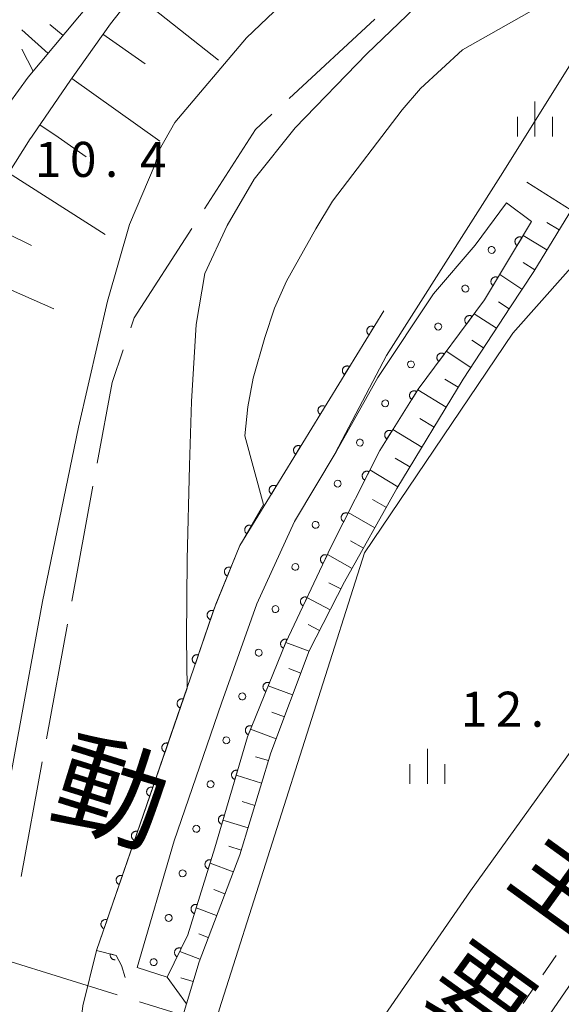
# Model space of a CAD drawing. Units: millimetres. Extents: x -72000 to -70000, y 34500 to 36000.
# Drawn here: x -70129 to -70071, y 34700 to 34805 of the extents above; entities that cross this region are included whole.
import ezdxf

# ---------------------------------------------------------------- set-up
doc = ezdxf.new("R2010")
doc.units = ezdxf.units.MM
for name, color, linetype, lineweight in [('110600_大字・町・丁目界', 7, 'Continuous', 20), ('210100_道路縁（街区線）', 7, 'Continuous', 15), ('221300_歩道', 7, 'Continuous', 9), ('510100_水涯線（河川、湖池等）（海岸線）', 7, 'Continuous', 15), ('610111_人工斜面(上)', 7, 'Continuous', 9), ('610199_人工斜面(中)', 7, 'Continuous', 9), ('611000_被覆(直)', 7, 'Continuous', 20), ('611011_被覆(幅上)', 7, 'Continuous', 20), ('611012_被覆(下)', 7, 'Continuous', 9), ('611099_被覆(中)', 7, 'Continuous', 9), ('633400_荒地', 7, 'Continuous', 9), ('710200_等高線（主曲線）', 7, 'Continuous', 9), ('731207_図化機測定による標高点（注記）', 7, 'Continuous', 20), ('812100_道路の路線名', 7, 'Continuous', 0), ('815100_水部', 7, 'Continuous', 0)]:
    doc.layers.add(name, color=color, linetype=linetype, lineweight=lineweight)
doc.styles.add('Style-Kanji', font='txt')
doc.styles.add('Style-WORKING', font='txt')

msp = doc.modelspace()

# ---------------------------------------------------------------- linework, layer by layer
at = {"layer": '110600_大字・町・丁目界'}
for p, q in [((-70090.585, 34805.02), (-70099.757, 34796.528)), ((-70120.764, 34755.001), (-70123.028, 34742.707)), ((-70123.48, 34740.249), (-70125.744, 34727.955)), ((-70126.197, 34725.497), (-70128.461, 34713.203)), ((-70130.1, 34704.27), (-70118.167, 34700.547))]:
    msp.add_line(p, q, dxfattribs=at)
at = {"layer": '110600_大字・町・丁目界', "flags": 128}
for points in [[(-70101.591, 34794.829), (-70103.34, 34793.21), (-70108.817, 34784.704)], [(-70110.17, 34782.602), (-70116.34, 34773.02), (-70116.699, 34771.976)], [(-70117.512, 34769.612), (-70118.72, 34766.1), (-70120.311, 34757.459)], [(-70115.781, 34699.803), (-70108.4, 34697.5), (-70109.788, 34692.938)]]:
    msp.add_lwpolyline(points, dxfattribs=at)
at = {"layer": '210100_道路縁（街区線）', "flags": 128}
for points in [[(-70065.71, 34858.5), (-70070.8, 34853.93), (-70083.28, 34842.35), (-70091.97, 34833.62), (-70099.97, 34826.23), (-70113.27, 34811.63), (-70118.89, 34804.52), (-70123.17, 34798.47), (-70127.22, 34792.58), (-70127.36, 34792.37)], [(-70144.36, 34805.24), (-70133.8, 34795.73), (-70131.46, 34794.66), (-70129.78, 34795.95), (-70127.7, 34798.79), (-70115.44, 34813.51)], [(-70127.48, 34792.18), (-70131.28, 34786.24), (-70134.41, 34779.84), (-70137.51, 34772.78), (-70140.58, 34766.5), (-70143.21, 34759.27), (-70145.57, 34751.1), (-70147.87, 34743.16), (-70149.62, 34737.04), (-70151.96, 34724.84), (-70153.93, 34714.69), (-70155.92, 34706.23), (-70157.38, 34699.38)], [(-70168.54, 34500), (-70166.55, 34509.77), (-70162.05, 34527.07), (-70157.31, 34547.13), (-70152.896, 34564.839), (-70151.778, 34568.388), (-70140.01, 34598.66), (-70128.38, 34627.24), (-70121.78, 34640.82), (-70114.6, 34655.47), (-70105.47, 34671.88), (-70097.82, 34685.61), (-70089.52, 34698.34), (-70080.33, 34711.68), (-70061.32, 34738.08), (-70049.46, 34753.25), (-70039.78, 34765.32), (-70027.5, 34779.24), (-70024.64, 34782.39)], [(-70153.74, 34500), (-70152.42, 34506.5), (-70147.98, 34523.58), (-70143.22, 34543.71), (-70139.027, 34560.546), (-70137.944, 34563.947), (-70126.57, 34593.2), (-70115.07, 34621.45), (-70108.75, 34634.46), (-70101.75, 34648.75), (-70092.8, 34664.83), (-70085.4, 34678.11), (-70077.47, 34690.27), (-70068.61, 34703.14), (-70049.6, 34729.52), (-70038.09, 34744.25), (-70028.68, 34755.98), (-70016.7, 34769.57), (-70013.91, 34772.64)]]:
    msp.add_lwpolyline(points, dxfattribs=at)
at = {"layer": '221300_歩道'}
for p, q in [((-70072.56, 34702.7), (-70071.143, 34704.76)), ((-70074.685, 34699.611), (-70073.268, 34701.671))]:
    msp.add_line(p, q, dxfattribs=at)
at = {"layer": '510100_水涯線（河川、湖池等）（海岸線）', "flags": 128}
for points in [[(-70044.22, 34862.91), (-70058.2, 34848.49), (-70065.99, 34840.71), (-70074.44, 34832.02), (-70084.68, 34821.48), (-70094.73, 34812.16), (-70104.33, 34803.01), (-70112.01, 34793.95), (-70113.69, 34790.99)], [(-70174.46, 34577.96), (-70168.36, 34584.7), (-70167.61, 34586.46), (-70156.86, 34608.73), (-70150.69, 34623.22), (-70143.67, 34635.4), (-70137.2, 34649.73), (-70131.15, 34665.44), (-70122.83, 34691.62), (-70121.86, 34699.38), (-70120.38, 34705.3), (-70120.38, 34705.3), (-70110.68, 34733.38), (-70110.76, 34738.76), (-70110.68, 34747.15), (-70110.41, 34757.22), (-70110.22, 34764.08), (-70109.7, 34772.3), (-70108.79, 34777.77), (-70106.37, 34782.9), (-70103.5, 34787.86), (-70099.09, 34793.39), (-70091.42, 34801.28), (-70074.25, 34817.78)], [(-70166.95, 34601.2), (-70155.61, 34638.14), (-70151.02, 34650.38), (-70144.33, 34667.15), (-70135.34, 34695.91), (-70132.05, 34710.62), (-70126.16, 34742.66), (-70122.31, 34761.33), (-70119.21, 34774.83), (-70116.86, 34783.01), (-70114.1, 34789.5), (-70113.69, 34790.99)]]:
    msp.add_lwpolyline(points, dxfattribs=at)
at = {"layer": '610111_人工斜面(上)', "flags": 128}
for points in [[(-70000, 34926.03), (-70002.79, 34921.41), (-70007.01, 34915.89), (-70014.76, 34908.31), (-70032.56, 34891.51), (-70055.07, 34871.89), (-70084.75, 34844.33), (-70098.55, 34831.38), (-70111.62, 34818.31), (-70115.44, 34813.51), (-70127.7, 34798.79), (-70129.78, 34795.95), (-70131.46, 34794.66), (-70133.8, 34795.73), (-70144.36, 34805.24)], [(-70127.36, 34792.37), (-70127.22, 34792.58), (-70123.17, 34798.47), (-70118.89, 34804.52), (-70113.27, 34811.63), (-70099.97, 34826.23), (-70091.97, 34833.62), (-70083.28, 34842.35), (-70070.8, 34853.93), (-70065.71, 34858.5)], [(-70049.04, 34805.69), (-70059.7, 34795.18), (-70068.62, 34786.06), (-70073.55, 34778), (-70076.05, 34774.21), (-70081.11, 34766.48), (-70088.21, 34754.74), (-70093.8, 34744.77), (-70097.6, 34737.38), (-70101.72, 34726.45), (-70105.04, 34715.53), (-70109.4, 34704.08), (-70118.9, 34672.61), (-70129.31, 34641.66), (-70131.09, 34636.38), (-70140.14, 34615.73), (-70145.79, 34603.76), (-70152.21, 34593.24), (-70157.82, 34584.36), (-70161.2, 34578.12), (-70165.05, 34573.39), (-70166.11, 34572.4)], [(-70157.38, 34699.38), (-70155.92, 34706.23), (-70153.93, 34714.69), (-70151.96, 34724.84), (-70149.62, 34737.04), (-70143.21, 34759.27), (-70140.58, 34766.5), (-70137.51, 34772.78), (-70134.41, 34779.84), (-70131.28, 34786.24), (-70127.48, 34792.18)], [(-70127.48, 34792.18), (-70127.36, 34792.37)], [(-70153.74, 34500), (-70152.42, 34506.5), (-70147.98, 34523.58), (-70143.22, 34543.71), (-70139.027, 34560.546), (-70137.931, 34563.942), (-70126.57, 34593.2), (-70121.2, 34605.56), (-70115.07, 34621.45), (-70108.75, 34634.46), (-70101.75, 34648.75), (-70092.8, 34664.83), (-70085.4, 34678.11), (-70077.47, 34690.27), (-70068.61, 34703.14), (-70049.6, 34729.52), (-70038.09, 34744.25), (-70028.68, 34755.98), (-70016.7, 34769.57), (-70013.91, 34772.64), (-70009.74, 34772.73), (-70000, 34772.85)]]:
    msp.add_lwpolyline(points, dxfattribs=at)
at = {"layer": '610199_人工斜面(中)', "flags": 128}
for points in [[(-70116.32, 34807.77), (-70107.33, 34800.61)], [(-70123.97, 34803.27), (-70125.39, 34804.45)], [(-70125.57, 34801.35), (-70128.37, 34803.88)], [(-70119.69, 34803.4), (-70115.18, 34800.21)], [(-70127.17, 34799.43), (-70128.37, 34801.78)], [(-70123.03, 34798.67), (-70113.61, 34791.95)], [(-70126.45, 34793.7), (-70124.51, 34792.37)], [(-70124.51, 34792.37), (-70121.48, 34790.28)], [(-70129.8, 34788.55), (-70119.44, 34781.95)], [(-70069.52, 34784.57), (-70074.3, 34787.56)], [(-70132.67, 34783.39), (-70127.36, 34780.79)], [(-70070.83, 34782.44), (-70072.13, 34783.24)], [(-70072.13, 34780.31), (-70074.66, 34781.85)], [(-70073.44, 34778.18), (-70074.69, 34778.94)], [(-70135.03, 34778.43), (-70124.97, 34774.01)], [(-70074.81, 34776.09), (-70077.18, 34777.66)], [(-70076.19, 34774), (-70077.33, 34774.75)], [(-70077.55, 34771.91), (-70079.92, 34773.46)], [(-70078.92, 34769.82), (-70080.17, 34770.63)], [(-70080.29, 34767.72), (-70082.91, 34769.45)], [(-70081.63, 34765.61), (-70083.06, 34766.47)], [(-70082.93, 34763.47), (-70085.97, 34765.32)], [(-70084.22, 34761.33), (-70085.76, 34762.27)], [(-70085.52, 34759.2), (-70088.63, 34761.08)], [(-70086.81, 34757.06), (-70088.39, 34758.01)], [(-70088.1, 34754.92), (-70091.1, 34756.75)], [(-70089.33, 34752.74), (-70090.81, 34753.57)], [(-70090.56, 34750.56), (-70093.41, 34752.17)], [(-70091.78, 34748.38), (-70093.16, 34749.15)], [(-70093, 34746.2), (-70095.65, 34747.69)], [(-70094.2, 34744), (-70095.48, 34744.67)], [(-70095.34, 34741.78), (-70097.84, 34743.07)], [(-70096.48, 34739.56), (-70097.7, 34740.18)], [(-70097.62, 34737.33), (-70100.11, 34738.27)], [(-70098.5, 34734.99), (-70099.78, 34735.47)], [(-70099.38, 34732.65), (-70101.99, 34733.64)], [(-70100.26, 34730.31), (-70101.6, 34730.82)], [(-70101.14, 34727.97), (-70103.88, 34729)], [(-70101.97, 34725.62), (-70103.35, 34726.03)], [(-70102.7, 34723.22), (-70105.43, 34724.05)], [(-70103.42, 34720.83), (-70104.78, 34721.24)], [(-70104.15, 34718.44), (-70106.84, 34719.26)], [(-70104.88, 34716.05), (-70106.21, 34716.45)], [(-70105.73, 34713.7), (-70108.22, 34714.65)], [(-70106.62, 34711.36), (-70107.8, 34711.81)], [(-70107.52, 34709.03), (-70109.71, 34709.87)], [(-70108.41, 34706.69), (-70109.43, 34707.08)], [(-70109.3, 34704.36), (-70111.47, 34705.19)], [(-70110.76, 34699.58), (-70112.8, 34702.42)], [(-70110.04, 34701.97), (-70111.34, 34702.36)]]:
    msp.add_lwpolyline(points, dxfattribs=at)
at = {"layer": '611000_被覆(直)', "flags": 128}
for points in [[(-70089.62, 34773.77), (-70105.04, 34748.65), (-70107.83, 34741.79), (-70109.95, 34735.51), (-70120.38, 34705.3), (-70118.28, 34704.76)], [(-70090.666, 34772.066), (-70090.705, 34772.087), (-70090.745, 34772.104), (-70090.785, 34772.119), (-70090.828, 34772.129), (-70090.871, 34772.136), (-70090.914, 34772.139), (-70090.958, 34772.139), (-70091.001, 34772.134), (-70091.044, 34772.126), (-70091.086, 34772.113), (-70091.127, 34772.098), (-70091.166, 34772.079), (-70091.204, 34772.056), (-70091.239, 34772.031), (-70091.272, 34772.002), (-70091.302, 34771.971), (-70091.329, 34771.937), (-70091.354, 34771.901), (-70091.375, 34771.862), (-70091.393, 34771.823), (-70091.407, 34771.782), (-70091.418, 34771.74), (-70091.424, 34771.697), (-70091.428, 34771.653), (-70091.427, 34771.609), (-70091.422, 34771.566), (-70091.415, 34771.523), (-70091.402, 34771.481), (-70091.387, 34771.44), (-70091.367, 34771.401), (-70091.345, 34771.364), (-70091.319, 34771.328), (-70091.29, 34771.295), (-70091.259, 34771.266), (-70091.226, 34771.238), (-70091.189, 34771.213)], [(-70091.189, 34771.213), (-70090.666, 34772.066)], [(-70093.282, 34767.804), (-70093.321, 34767.826), (-70093.36, 34767.843), (-70093.401, 34767.857), (-70093.443, 34767.868), (-70093.486, 34767.875), (-70093.53, 34767.878), (-70093.574, 34767.878), (-70093.617, 34767.873), (-70093.66, 34767.865), (-70093.702, 34767.852), (-70093.743, 34767.837), (-70093.782, 34767.818), (-70093.819, 34767.795), (-70093.855, 34767.77), (-70093.888, 34767.741), (-70093.917, 34767.71), (-70093.945, 34767.676), (-70093.97, 34767.64), (-70093.991, 34767.601), (-70094.008, 34767.561), (-70094.023, 34767.521), (-70094.034, 34767.478), (-70094.04, 34767.435), (-70094.043, 34767.392), (-70094.043, 34767.348), (-70094.038, 34767.305), (-70094.031, 34767.262), (-70094.018, 34767.22), (-70094.003, 34767.179), (-70093.983, 34767.14), (-70093.96, 34767.103), (-70093.935, 34767.067), (-70093.906, 34767.034), (-70093.875, 34767.004), (-70093.842, 34766.977), (-70093.805, 34766.952)], [(-70093.805, 34766.952), (-70093.282, 34767.804)], [(-70095.898, 34763.543), (-70095.936, 34763.564), (-70095.976, 34763.582), (-70096.017, 34763.596), (-70096.059, 34763.607), (-70096.102, 34763.613), (-70096.146, 34763.617), (-70096.189, 34763.617), (-70096.233, 34763.611), (-70096.276, 34763.604), (-70096.318, 34763.591), (-70096.359, 34763.576), (-70096.398, 34763.557), (-70096.435, 34763.534), (-70096.47, 34763.509), (-70096.504, 34763.48), (-70096.533, 34763.449), (-70096.561, 34763.415), (-70096.586, 34763.379), (-70096.607, 34763.34), (-70096.624, 34763.3), (-70096.639, 34763.26), (-70096.649, 34763.217), (-70096.656, 34763.174), (-70096.659, 34763.13), (-70096.659, 34763.087), (-70096.654, 34763.044), (-70096.646, 34763), (-70096.633, 34762.959), (-70096.618, 34762.918), (-70096.599, 34762.879), (-70096.576, 34762.841), (-70096.551, 34762.806), (-70096.522, 34762.773), (-70096.491, 34762.743), (-70096.457, 34762.716), (-70096.421, 34762.691)], [(-70096.421, 34762.691), (-70095.898, 34763.543)], [(-70098.514, 34759.282), (-70098.552, 34759.303), (-70098.592, 34759.321), (-70098.632, 34759.335), (-70098.675, 34759.346), (-70098.718, 34759.352), (-70098.762, 34759.356), (-70098.805, 34759.355), (-70098.848, 34759.35), (-70098.892, 34759.343), (-70098.934, 34759.33), (-70098.974, 34759.315), (-70099.013, 34759.295), (-70099.051, 34759.273), (-70099.086, 34759.247), (-70099.119, 34759.218), (-70099.149, 34759.187), (-70099.177, 34759.154), (-70099.201, 34759.117), (-70099.223, 34759.079), (-70099.24, 34759.039), (-70099.254, 34758.999), (-70099.265, 34758.956), (-70099.272, 34758.913), (-70099.275, 34758.869), (-70099.275, 34758.826), (-70099.269, 34758.783), (-70099.262, 34758.739), (-70099.249, 34758.697), (-70099.234, 34758.657), (-70099.215, 34758.618), (-70099.192, 34758.58), (-70099.167, 34758.545), (-70099.138, 34758.512), (-70099.107, 34758.482), (-70099.073, 34758.454), (-70099.037, 34758.43)], [(-70099.037, 34758.43), (-70098.514, 34759.282)], [(-70101.129, 34755.021), (-70101.168, 34755.042), (-70101.208, 34755.059), (-70101.248, 34755.074), (-70101.291, 34755.085), (-70101.334, 34755.091), (-70101.377, 34755.094), (-70101.421, 34755.094), (-70101.464, 34755.089), (-70101.507, 34755.081), (-70101.549, 34755.069), (-70101.59, 34755.054), (-70101.629, 34755.034), (-70101.667, 34755.011), (-70101.702, 34754.986), (-70101.735, 34754.957), (-70101.765, 34754.926), (-70101.792, 34754.893), (-70101.817, 34754.856), (-70101.838, 34754.818), (-70101.856, 34754.778), (-70101.87, 34754.737), (-70101.881, 34754.695), (-70101.887, 34754.652), (-70101.891, 34754.608), (-70101.89, 34754.564), (-70101.885, 34754.521), (-70101.878, 34754.478), (-70101.865, 34754.436), (-70101.85, 34754.395), (-70101.83, 34754.356), (-70101.808, 34754.319), (-70101.783, 34754.284), (-70101.754, 34754.25), (-70101.722, 34754.221), (-70101.689, 34754.193), (-70101.652, 34754.168)], [(-70101.652, 34754.168), (-70101.129, 34755.021)], [(-70103.745, 34750.76), (-70103.784, 34750.781), (-70103.823, 34750.798), (-70103.864, 34750.813), (-70103.906, 34750.823), (-70103.949, 34750.83), (-70103.993, 34750.833), (-70104.037, 34750.833), (-70104.08, 34750.828), (-70104.123, 34750.82), (-70104.165, 34750.807), (-70104.206, 34750.792), (-70104.245, 34750.773), (-70104.282, 34750.75), (-70104.318, 34750.725), (-70104.351, 34750.696), (-70104.38, 34750.665), (-70104.408, 34750.631), (-70104.433, 34750.595), (-70104.454, 34750.556), (-70104.471, 34750.517), (-70104.486, 34750.476), (-70104.497, 34750.434), (-70104.503, 34750.391), (-70104.506, 34750.347), (-70104.506, 34750.303), (-70104.501, 34750.26), (-70104.494, 34750.217), (-70104.481, 34750.175), (-70104.466, 34750.134), (-70104.446, 34750.095), (-70104.423, 34750.058), (-70104.398, 34750.022), (-70104.369, 34749.989), (-70104.338, 34749.96), (-70104.305, 34749.932), (-70104.268, 34749.907)], [(-70104.268, 34749.907), (-70103.745, 34750.76)], [(-70105.991, 34746.311), (-70106.033, 34746.326), (-70106.075, 34746.337), (-70106.117, 34746.344), (-70106.161, 34746.348), (-70106.204, 34746.347), (-70106.248, 34746.343), (-70106.291, 34746.336), (-70106.333, 34746.324), (-70106.374, 34746.309), (-70106.413, 34746.29), (-70106.451, 34746.268), (-70106.486, 34746.243), (-70106.52, 34746.214), (-70106.55, 34746.184), (-70106.578, 34746.15), (-70106.603, 34746.114), (-70106.624, 34746.076), (-70106.643, 34746.036), (-70106.657, 34745.995), (-70106.668, 34745.953), (-70106.676, 34745.911), (-70106.679, 34745.867), (-70106.679, 34745.823), (-70106.675, 34745.78), (-70106.667, 34745.737), (-70106.655, 34745.695), (-70106.641, 34745.654), (-70106.621, 34745.614), (-70106.6, 34745.576), (-70106.574, 34745.541), (-70106.546, 34745.508), (-70106.515, 34745.477), (-70106.481, 34745.449), (-70106.445, 34745.425), (-70106.408, 34745.403), (-70106.368, 34745.385)], [(-70106.368, 34745.385), (-70105.991, 34746.311)], [(-70107.868, 34741.677), (-70107.91, 34741.689), (-70107.953, 34741.697), (-70107.996, 34741.702), (-70108.04, 34741.703), (-70108.083, 34741.7), (-70108.126, 34741.694), (-70108.169, 34741.684), (-70108.21, 34741.669), (-70108.25, 34741.652), (-70108.288, 34741.63), (-70108.325, 34741.606), (-70108.358, 34741.579), (-70108.39, 34741.548), (-70108.419, 34741.516), (-70108.444, 34741.48), (-70108.466, 34741.443), (-70108.486, 34741.404), (-70108.502, 34741.363), (-70108.514, 34741.321), (-70108.522, 34741.278), (-70108.527, 34741.236), (-70108.528, 34741.192), (-70108.525, 34741.148), (-70108.518, 34741.105), (-70108.508, 34741.063), (-70108.494, 34741.022), (-70108.477, 34740.981), (-70108.455, 34740.943), (-70108.431, 34740.907), (-70108.403, 34740.873), (-70108.373, 34740.842), (-70108.34, 34740.813), (-70108.305, 34740.787), (-70108.268, 34740.765), (-70108.229, 34740.746), (-70108.188, 34740.73)], [(-70108.188, 34740.73), (-70107.868, 34741.677)], [(-70109.467, 34736.94), (-70109.51, 34736.952), (-70109.552, 34736.96), (-70109.595, 34736.965), (-70109.639, 34736.966), (-70109.682, 34736.963), (-70109.726, 34736.956), (-70109.768, 34736.946), (-70109.809, 34736.932), (-70109.849, 34736.915), (-70109.887, 34736.893), (-70109.924, 34736.869), (-70109.958, 34736.841), (-70109.989, 34736.811), (-70110.018, 34736.778), (-70110.044, 34736.743), (-70110.066, 34736.706), (-70110.085, 34736.667), (-70110.101, 34736.626), (-70110.113, 34736.584), (-70110.121, 34736.541), (-70110.126, 34736.498), (-70110.127, 34736.454), (-70110.124, 34736.411), (-70110.117, 34736.368), (-70110.108, 34736.325), (-70110.093, 34736.284), (-70110.076, 34736.244), (-70110.054, 34736.206), (-70110.03, 34736.169), (-70110.003, 34736.136), (-70109.972, 34736.104), (-70109.94, 34736.075), (-70109.904, 34736.05), (-70109.867, 34736.028), (-70109.828, 34736.008), (-70109.787, 34735.992)], [(-70109.787, 34735.992), (-70109.467, 34736.94)], [(-70111.089, 34732.21), (-70111.131, 34732.223), (-70111.174, 34732.231), (-70111.217, 34732.236), (-70111.261, 34732.238), (-70111.304, 34732.235), (-70111.347, 34732.228), (-70111.39, 34732.219), (-70111.431, 34732.204), (-70111.472, 34732.188), (-70111.51, 34732.166), (-70111.546, 34732.143), (-70111.58, 34732.115), (-70111.612, 34732.085), (-70111.641, 34732.053), (-70111.667, 34732.017), (-70111.689, 34731.98), (-70111.709, 34731.942), (-70111.725, 34731.901), (-70111.738, 34731.859), (-70111.746, 34731.816), (-70111.751, 34731.773), (-70111.752, 34731.729), (-70111.749, 34731.686), (-70111.743, 34731.643), (-70111.734, 34731.6), (-70111.719, 34731.559), (-70111.703, 34731.519), (-70111.681, 34731.48), (-70111.658, 34731.444), (-70111.63, 34731.41), (-70111.6, 34731.378), (-70111.567, 34731.349), (-70111.532, 34731.323), (-70111.495, 34731.301), (-70111.457, 34731.281), (-70111.416, 34731.265)], [(-70111.416, 34731.265), (-70111.089, 34732.21)], [(-70112.721, 34727.484), (-70112.763, 34727.496), (-70112.806, 34727.505), (-70112.848, 34727.51), (-70112.892, 34727.511), (-70112.936, 34727.508), (-70112.979, 34727.502), (-70113.022, 34727.493), (-70113.063, 34727.478), (-70113.103, 34727.461), (-70113.141, 34727.44), (-70113.178, 34727.416), (-70113.212, 34727.389), (-70113.243, 34727.359), (-70113.273, 34727.326), (-70113.299, 34727.291), (-70113.321, 34727.254), (-70113.341, 34727.215), (-70113.357, 34727.175), (-70113.369, 34727.132), (-70113.378, 34727.09), (-70113.383, 34727.047), (-70113.384, 34727.003), (-70113.381, 34726.96), (-70113.375, 34726.916), (-70113.365, 34726.874), (-70113.351, 34726.833), (-70113.334, 34726.792), (-70113.313, 34726.754), (-70113.289, 34726.717), (-70113.262, 34726.684), (-70113.231, 34726.652), (-70113.199, 34726.623), (-70113.164, 34726.597), (-70113.127, 34726.575), (-70113.088, 34726.555), (-70113.047, 34726.539)], [(-70113.047, 34726.539), (-70112.721, 34727.484)], [(-70114.353, 34722.758), (-70114.395, 34722.77), (-70114.438, 34722.779), (-70114.48, 34722.784), (-70114.524, 34722.785), (-70114.568, 34722.782), (-70114.611, 34722.776), (-70114.653, 34722.766), (-70114.694, 34722.752), (-70114.735, 34722.735), (-70114.773, 34722.714), (-70114.81, 34722.69), (-70114.844, 34722.663), (-70114.875, 34722.632), (-70114.904, 34722.6), (-70114.93, 34722.565), (-70114.953, 34722.528), (-70114.972, 34722.489), (-70114.989, 34722.448), (-70115.001, 34722.406), (-70115.009, 34722.363), (-70115.015, 34722.321), (-70115.016, 34722.277), (-70115.013, 34722.233), (-70115.007, 34722.19), (-70114.997, 34722.148), (-70114.983, 34722.107), (-70114.966, 34722.066), (-70114.944, 34722.028), (-70114.921, 34721.991), (-70114.894, 34721.957), (-70114.863, 34721.926), (-70114.831, 34721.897), (-70114.795, 34721.871), (-70114.759, 34721.848), (-70114.72, 34721.829), (-70114.679, 34721.812)], [(-70114.679, 34721.812), (-70114.353, 34722.758)], [(-70115.984, 34718.031), (-70116.027, 34718.044), (-70116.069, 34718.052), (-70116.112, 34718.058), (-70116.156, 34718.059), (-70116.199, 34718.056), (-70116.243, 34718.05), (-70116.285, 34718.04), (-70116.326, 34718.026), (-70116.367, 34718.009), (-70116.405, 34717.987), (-70116.442, 34717.964), (-70116.475, 34717.936), (-70116.507, 34717.906), (-70116.536, 34717.874), (-70116.562, 34717.838), (-70116.584, 34717.802), (-70116.604, 34717.763), (-70116.62, 34717.722), (-70116.633, 34717.68), (-70116.641, 34717.637), (-70116.646, 34717.595), (-70116.648, 34717.551), (-70116.645, 34717.507), (-70116.639, 34717.464), (-70116.629, 34717.421), (-70116.614, 34717.38), (-70116.598, 34717.34), (-70116.576, 34717.302), (-70116.553, 34717.265), (-70116.525, 34717.231), (-70116.495, 34717.2), (-70116.463, 34717.17), (-70116.427, 34717.144), (-70116.39, 34717.122), (-70116.352, 34717.102), (-70116.311, 34717.086)], [(-70116.311, 34717.086), (-70115.984, 34718.031)], [(-70117.616, 34713.305), (-70117.658, 34713.318), (-70117.701, 34713.326), (-70117.744, 34713.331), (-70117.788, 34713.333), (-70117.831, 34713.33), (-70117.874, 34713.323), (-70117.917, 34713.314), (-70117.958, 34713.299), (-70117.998, 34713.283), (-70118.037, 34713.261), (-70118.073, 34713.238), (-70118.107, 34713.21), (-70118.139, 34713.18), (-70118.168, 34713.148), (-70118.194, 34713.112), (-70118.216, 34713.075), (-70118.236, 34713.037), (-70118.252, 34712.996), (-70118.264, 34712.954), (-70118.273, 34712.911), (-70118.278, 34712.868), (-70118.279, 34712.824), (-70118.276, 34712.781), (-70118.27, 34712.738), (-70118.261, 34712.695), (-70118.246, 34712.654), (-70118.23, 34712.614), (-70118.208, 34712.575), (-70118.184, 34712.539), (-70118.157, 34712.505), (-70118.127, 34712.473), (-70118.094, 34712.444), (-70118.059, 34712.418), (-70118.022, 34712.396), (-70117.983, 34712.376), (-70117.943, 34712.36)], [(-70117.943, 34712.36), (-70117.616, 34713.305)], [(-70119.248, 34708.579), (-70119.29, 34708.591), (-70119.333, 34708.6), (-70119.375, 34708.605), (-70119.419, 34708.606), (-70119.463, 34708.603), (-70119.506, 34708.597), (-70119.549, 34708.588), (-70119.59, 34708.573), (-70119.63, 34708.556), (-70119.668, 34708.535), (-70119.705, 34708.511), (-70119.739, 34708.484), (-70119.77, 34708.454), (-70119.8, 34708.421), (-70119.826, 34708.386), (-70119.848, 34708.349), (-70119.867, 34708.31), (-70119.884, 34708.27), (-70119.896, 34708.227), (-70119.905, 34708.185), (-70119.91, 34708.142), (-70119.911, 34708.098), (-70119.908, 34708.055), (-70119.902, 34708.011), (-70119.892, 34707.969), (-70119.878, 34707.928), (-70119.861, 34707.887), (-70119.84, 34707.849), (-70119.816, 34707.812), (-70119.789, 34707.779), (-70119.758, 34707.747), (-70119.726, 34707.718), (-70119.691, 34707.692), (-70119.654, 34707.67), (-70119.615, 34707.65), (-70119.574, 34707.634)], [(-70119.574, 34707.634), (-70119.248, 34708.579)], [(-70118.897, 34704.919), (-70118.906, 34704.876), (-70118.911, 34704.832), (-70118.913, 34704.79), (-70118.911, 34704.746), (-70118.904, 34704.703), (-70118.895, 34704.66), (-70118.881, 34704.618), (-70118.864, 34704.579), (-70118.844, 34704.539), (-70118.819, 34704.503), (-70118.793, 34704.469), (-70118.763, 34704.437), (-70118.73, 34704.408), (-70118.696, 34704.382), (-70118.658, 34704.359), (-70118.62, 34704.339), (-70118.58, 34704.323), (-70118.537, 34704.31), (-70118.494, 34704.301), (-70118.451, 34704.296), (-70118.408, 34704.294), (-70118.4, 34704.295)], [(-70118.28, 34704.76), (-70118.897, 34704.919)]]:
    msp.add_lwpolyline(points, dxfattribs=at)
at = {"layer": '611011_被覆(幅上)', "flags": 128}
for points in [[(-70073.77, 34783.34), (-70078.81, 34774.95), (-70085.93, 34765.39), (-70090.04, 34758.84), (-70095.27, 34748.49), (-70100.11, 34738.27), (-70104.22, 34728.16), (-70107.71, 34716.29), (-70110.61, 34706.98), (-70112.8, 34702.42)], [(-70074.8, 34781.626), (-70074.839, 34781.646), (-70074.879, 34781.663), (-70074.919, 34781.677), (-70074.962, 34781.688), (-70075.005, 34781.694), (-70075.049, 34781.697), (-70075.092, 34781.696), (-70075.135, 34781.691), (-70075.179, 34781.683), (-70075.22, 34781.669), (-70075.261, 34781.654), (-70075.3, 34781.634), (-70075.337, 34781.611), (-70075.372, 34781.586), (-70075.405, 34781.556), (-70075.434, 34781.525), (-70075.462, 34781.491), (-70075.486, 34781.454), (-70075.507, 34781.416), (-70075.524, 34781.376), (-70075.538, 34781.335), (-70075.548, 34781.292), (-70075.554, 34781.249), (-70075.557, 34781.206), (-70075.557, 34781.162), (-70075.551, 34781.119), (-70075.543, 34781.076), (-70075.53, 34781.034), (-70075.515, 34780.993), (-70075.495, 34780.955), (-70075.472, 34780.917), (-70075.446, 34780.882), (-70075.417, 34780.849), (-70075.385, 34780.82), (-70075.352, 34780.793), (-70075.315, 34780.768)], [(-70075.315, 34780.768), (-70074.8, 34781.626)], [(-70077.375, 34777.339), (-70077.413, 34777.36), (-70077.453, 34777.377), (-70077.494, 34777.391), (-70077.537, 34777.402), (-70077.58, 34777.408), (-70077.623, 34777.411), (-70077.667, 34777.41), (-70077.71, 34777.404), (-70077.753, 34777.397), (-70077.795, 34777.383), (-70077.836, 34777.368), (-70077.875, 34777.348), (-70077.912, 34777.325), (-70077.947, 34777.299), (-70077.98, 34777.27), (-70078.009, 34777.239), (-70078.036, 34777.205), (-70078.061, 34777.168), (-70078.082, 34777.13), (-70078.099, 34777.09), (-70078.113, 34777.049), (-70078.123, 34777.006), (-70078.129, 34776.963), (-70078.132, 34776.919), (-70078.131, 34776.876), (-70078.126, 34776.833), (-70078.118, 34776.79), (-70078.104, 34776.748), (-70078.089, 34776.707), (-70078.069, 34776.668), (-70078.046, 34776.631), (-70078.021, 34776.596), (-70077.991, 34776.563), (-70077.96, 34776.534), (-70077.926, 34776.507), (-70077.89, 34776.482)], [(-70077.89, 34776.482), (-70077.375, 34777.339)], [(-70080.132, 34773.175), (-70080.168, 34773.2), (-70080.206, 34773.221), (-70080.245, 34773.239), (-70080.287, 34773.254), (-70080.329, 34773.264), (-70080.372, 34773.271), (-70080.416, 34773.275), (-70080.459, 34773.273), (-70080.503, 34773.27), (-70080.546, 34773.261), (-70080.588, 34773.25), (-70080.628, 34773.234), (-70080.668, 34773.214), (-70080.705, 34773.192), (-70080.741, 34773.166), (-70080.773, 34773.138), (-70080.803, 34773.107), (-70080.831, 34773.073), (-70080.856, 34773.037), (-70080.877, 34772.999), (-70080.895, 34772.96), (-70080.909, 34772.918), (-70080.92, 34772.876), (-70080.927, 34772.833), (-70080.931, 34772.789), (-70080.929, 34772.746), (-70080.926, 34772.702), (-70080.916, 34772.659), (-70080.905, 34772.617), (-70080.889, 34772.577), (-70080.87, 34772.537), (-70080.848, 34772.5), (-70080.822, 34772.464), (-70080.794, 34772.432), (-70080.763, 34772.401), (-70080.729, 34772.373)], [(-70080.729, 34772.373), (-70080.132, 34773.175)], [(-70083.118, 34769.165), (-70083.155, 34769.19), (-70083.193, 34769.211), (-70083.232, 34769.229), (-70083.273, 34769.244), (-70083.315, 34769.254), (-70083.359, 34769.261), (-70083.402, 34769.265), (-70083.445, 34769.263), (-70083.489, 34769.26), (-70083.532, 34769.251), (-70083.574, 34769.24), (-70083.615, 34769.224), (-70083.654, 34769.204), (-70083.692, 34769.182), (-70083.727, 34769.156), (-70083.759, 34769.128), (-70083.79, 34769.097), (-70083.818, 34769.063), (-70083.842, 34769.027), (-70083.863, 34768.989), (-70083.881, 34768.949), (-70083.896, 34768.908), (-70083.906, 34768.866), (-70083.913, 34768.823), (-70083.917, 34768.779), (-70083.916, 34768.736), (-70083.912, 34768.692), (-70083.903, 34768.649), (-70083.892, 34768.607), (-70083.876, 34768.567), (-70083.857, 34768.527), (-70083.835, 34768.49), (-70083.809, 34768.454), (-70083.78, 34768.422), (-70083.75, 34768.391), (-70083.715, 34768.363)], [(-70083.715, 34768.363), (-70083.118, 34769.165)], [(-70086.085, 34765.142), (-70086.124, 34765.164), (-70086.163, 34765.182), (-70086.204, 34765.196), (-70086.246, 34765.208), (-70086.289, 34765.215), (-70086.333, 34765.218), (-70086.376, 34765.219), (-70086.42, 34765.214), (-70086.463, 34765.207), (-70086.505, 34765.194), (-70086.546, 34765.18), (-70086.585, 34765.161), (-70086.623, 34765.138), (-70086.658, 34765.113), (-70086.692, 34765.085), (-70086.722, 34765.054), (-70086.75, 34765.021), (-70086.775, 34764.984), (-70086.796, 34764.946), (-70086.814, 34764.907), (-70086.829, 34764.866), (-70086.84, 34764.824), (-70086.847, 34764.781), (-70086.851, 34764.737), (-70086.851, 34764.694), (-70086.846, 34764.65), (-70086.839, 34764.607), (-70086.827, 34764.565), (-70086.812, 34764.524), (-70086.793, 34764.485), (-70086.771, 34764.447), (-70086.746, 34764.411), (-70086.717, 34764.378), (-70086.686, 34764.348), (-70086.653, 34764.32), (-70086.617, 34764.295)], [(-70086.617, 34764.295), (-70086.085, 34765.142)], [(-70088.743, 34760.907), (-70088.781, 34760.929), (-70088.821, 34760.946), (-70088.861, 34760.961), (-70088.904, 34760.972), (-70088.947, 34760.979), (-70088.99, 34760.983), (-70089.034, 34760.983), (-70089.077, 34760.978), (-70089.12, 34760.971), (-70089.163, 34760.959), (-70089.204, 34760.944), (-70089.243, 34760.925), (-70089.28, 34760.903), (-70089.316, 34760.878), (-70089.349, 34760.849), (-70089.379, 34760.819), (-70089.407, 34760.785), (-70089.432, 34760.749), (-70089.454, 34760.711), (-70089.472, 34760.671), (-70089.486, 34760.631), (-70089.498, 34760.588), (-70089.505, 34760.545), (-70089.508, 34760.502), (-70089.509, 34760.458), (-70089.504, 34760.415), (-70089.497, 34760.372), (-70089.484, 34760.33), (-70089.47, 34760.289), (-70089.451, 34760.25), (-70089.428, 34760.212), (-70089.403, 34760.176), (-70089.375, 34760.143), (-70089.344, 34760.113), (-70089.311, 34760.085), (-70089.275, 34760.06)], [(-70089.275, 34760.06), (-70088.743, 34760.907)], [(-70091.194, 34756.555), (-70091.235, 34756.573), (-70091.276, 34756.587), (-70091.317, 34756.598), (-70091.361, 34756.606), (-70091.404, 34756.609), (-70091.448, 34756.608), (-70091.491, 34756.604), (-70091.534, 34756.596), (-70091.576, 34756.585), (-70091.617, 34756.568), (-70091.656, 34756.55), (-70091.694, 34756.527), (-70091.729, 34756.502), (-70091.762, 34756.474), (-70091.793, 34756.442), (-70091.82, 34756.409), (-70091.845, 34756.373), (-70091.866, 34756.335), (-70091.884, 34756.294), (-70091.898, 34756.253), (-70091.909, 34756.212), (-70091.917, 34756.168), (-70091.919, 34756.125), (-70091.919, 34756.081), (-70091.915, 34756.038), (-70091.907, 34755.995), (-70091.896, 34755.953), (-70091.879, 34755.912), (-70091.861, 34755.873), (-70091.838, 34755.835), (-70091.813, 34755.8), (-70091.785, 34755.767), (-70091.753, 34755.736), (-70091.72, 34755.709), (-70091.684, 34755.684), (-70091.645, 34755.663)], [(-70091.645, 34755.663), (-70091.194, 34756.555)], [(-70093.45, 34752.093), (-70093.49, 34752.111), (-70093.531, 34752.125), (-70093.572, 34752.136), (-70093.616, 34752.143), (-70093.659, 34752.146), (-70093.703, 34752.146), (-70093.746, 34752.142), (-70093.789, 34752.133), (-70093.831, 34752.122), (-70093.872, 34752.106), (-70093.912, 34752.088), (-70093.949, 34752.065), (-70093.984, 34752.039), (-70094.017, 34752.011), (-70094.048, 34751.979), (-70094.075, 34751.946), (-70094.1, 34751.91), (-70094.121, 34751.872), (-70094.139, 34751.832), (-70094.153, 34751.791), (-70094.164, 34751.749), (-70094.172, 34751.706), (-70094.174, 34751.662), (-70094.174, 34751.619), (-70094.17, 34751.575), (-70094.162, 34751.533), (-70094.151, 34751.49), (-70094.134, 34751.449), (-70094.116, 34751.41), (-70094.093, 34751.373), (-70094.068, 34751.337), (-70094.04, 34751.304), (-70094.008, 34751.274), (-70093.975, 34751.247), (-70093.939, 34751.222), (-70093.901, 34751.2)], [(-70093.901, 34751.2), (-70093.45, 34752.093)], [(-70095.682, 34747.619), (-70095.723, 34747.636), (-70095.764, 34747.649), (-70095.806, 34747.659), (-70095.85, 34747.665), (-70095.893, 34747.667), (-70095.937, 34747.666), (-70095.98, 34747.661), (-70096.023, 34747.651), (-70096.065, 34747.639), (-70096.105, 34747.621), (-70096.144, 34747.602), (-70096.181, 34747.579), (-70096.215, 34747.552), (-70096.248, 34747.523), (-70096.278, 34747.491), (-70096.304, 34747.457), (-70096.328, 34747.42), (-70096.348, 34747.381), (-70096.365, 34747.341), (-70096.378, 34747.299), (-70096.388, 34747.258), (-70096.394, 34747.214), (-70096.396, 34747.171), (-70096.395, 34747.127), (-70096.39, 34747.083), (-70096.38, 34747.041), (-70096.368, 34746.999), (-70096.35, 34746.959), (-70096.331, 34746.92), (-70096.308, 34746.883), (-70096.281, 34746.848), (-70096.252, 34746.816), (-70096.22, 34746.786), (-70096.186, 34746.76), (-70096.149, 34746.736), (-70096.11, 34746.715)], [(-70096.11, 34746.715), (-70095.682, 34747.619)], [(-70097.822, 34743.1), (-70097.863, 34743.117), (-70097.904, 34743.13), (-70097.946, 34743.14), (-70097.99, 34743.146), (-70098.033, 34743.148), (-70098.077, 34743.147), (-70098.12, 34743.142), (-70098.163, 34743.132), (-70098.205, 34743.12), (-70098.245, 34743.103), (-70098.284, 34743.083), (-70098.321, 34743.06), (-70098.356, 34743.033), (-70098.388, 34743.004), (-70098.418, 34742.972), (-70098.444, 34742.938), (-70098.468, 34742.901), (-70098.488, 34742.863), (-70098.505, 34742.822), (-70098.518, 34742.78), (-70098.528, 34742.739), (-70098.534, 34742.695), (-70098.536, 34742.652), (-70098.535, 34742.608), (-70098.53, 34742.565), (-70098.52, 34742.522), (-70098.508, 34742.48), (-70098.49, 34742.44), (-70098.471, 34742.401), (-70098.448, 34742.364), (-70098.421, 34742.329), (-70098.392, 34742.297), (-70098.36, 34742.267), (-70098.326, 34742.241), (-70098.289, 34742.217), (-70098.25, 34742.197)], [(-70098.25, 34742.197), (-70097.822, 34743.1)], [(-70099.98, 34738.589), (-70100.022, 34738.604), (-70100.064, 34738.615), (-70100.106, 34738.622), (-70100.15, 34738.626), (-70100.193, 34738.625), (-70100.237, 34738.621), (-70100.28, 34738.614), (-70100.322, 34738.602), (-70100.363, 34738.587), (-70100.402, 34738.568), (-70100.44, 34738.546), (-70100.475, 34738.521), (-70100.509, 34738.492), (-70100.539, 34738.462), (-70100.567, 34738.428), (-70100.592, 34738.392), (-70100.613, 34738.354), (-70100.632, 34738.314), (-70100.646, 34738.273), (-70100.657, 34738.231), (-70100.665, 34738.189), (-70100.668, 34738.145), (-70100.668, 34738.101), (-70100.664, 34738.058), (-70100.656, 34738.015), (-70100.644, 34737.973), (-70100.63, 34737.931), (-70100.61, 34737.892), (-70100.589, 34737.854), (-70100.563, 34737.819), (-70100.535, 34737.786), (-70100.504, 34737.755), (-70100.47, 34737.727), (-70100.434, 34737.703), (-70100.397, 34737.681), (-70100.357, 34737.663)], [(-70100.357, 34737.663), (-70099.98, 34738.589)], [(-70101.863, 34733.957), (-70101.905, 34733.972), (-70101.947, 34733.983), (-70101.989, 34733.99), (-70102.033, 34733.994), (-70102.076, 34733.993), (-70102.12, 34733.99), (-70102.163, 34733.982), (-70102.205, 34733.97), (-70102.246, 34733.955), (-70102.285, 34733.936), (-70102.323, 34733.915), (-70102.358, 34733.889), (-70102.392, 34733.86), (-70102.422, 34733.83), (-70102.45, 34733.796), (-70102.474, 34733.76), (-70102.496, 34733.723), (-70102.515, 34733.683), (-70102.529, 34733.641), (-70102.54, 34733.599), (-70102.548, 34733.557), (-70102.551, 34733.513), (-70102.551, 34733.469), (-70102.547, 34733.426), (-70102.539, 34733.383), (-70102.527, 34733.341), (-70102.513, 34733.3), (-70102.493, 34733.26), (-70102.472, 34733.223), (-70102.446, 34733.187), (-70102.418, 34733.154), (-70102.387, 34733.123), (-70102.353, 34733.095), (-70102.317, 34733.071), (-70102.28, 34733.049), (-70102.24, 34733.031)], [(-70102.24, 34733.031), (-70101.863, 34733.957)], [(-70103.746, 34729.326), (-70103.788, 34729.34), (-70103.83, 34729.351), (-70103.872, 34729.358), (-70103.916, 34729.362), (-70103.959, 34729.361), (-70104.003, 34729.358), (-70104.046, 34729.35), (-70104.088, 34729.338), (-70104.129, 34729.324), (-70104.168, 34729.304), (-70104.206, 34729.283), (-70104.241, 34729.257), (-70104.275, 34729.228), (-70104.305, 34729.198), (-70104.333, 34729.164), (-70104.357, 34729.128), (-70104.379, 34729.091), (-70104.398, 34729.051), (-70104.412, 34729.009), (-70104.423, 34728.967), (-70104.43, 34728.925), (-70104.434, 34728.881), (-70104.434, 34728.837), (-70104.43, 34728.794), (-70104.422, 34728.751), (-70104.41, 34728.709), (-70104.396, 34728.668), (-70104.376, 34728.628), (-70104.355, 34728.591), (-70104.329, 34728.555), (-70104.301, 34728.522), (-70104.27, 34728.491), (-70104.236, 34728.463), (-70104.2, 34728.439), (-70104.163, 34728.418), (-70104.123, 34728.399)], [(-70104.123, 34728.399), (-70103.746, 34729.326)], [(-70105.275, 34724.57), (-70105.318, 34724.581), (-70105.361, 34724.587), (-70105.404, 34724.59), (-70105.448, 34724.59), (-70105.491, 34724.585), (-70105.534, 34724.576), (-70105.576, 34724.565), (-70105.616, 34724.548), (-70105.656, 34724.53), (-70105.693, 34724.506), (-70105.729, 34724.481), (-70105.761, 34724.452), (-70105.792, 34724.421), (-70105.819, 34724.387), (-70105.844, 34724.35), (-70105.864, 34724.313), (-70105.882, 34724.273), (-70105.896, 34724.231), (-70105.907, 34724.189), (-70105.913, 34724.146), (-70105.916, 34724.103), (-70105.916, 34724.059), (-70105.911, 34724.016), (-70105.902, 34723.973), (-70105.891, 34723.931), (-70105.875, 34723.89), (-70105.856, 34723.851), (-70105.833, 34723.814), (-70105.808, 34723.778), (-70105.779, 34723.746), (-70105.747, 34723.715), (-70105.713, 34723.688), (-70105.677, 34723.663), (-70105.639, 34723.643), (-70105.599, 34723.625), (-70105.558, 34723.611)], [(-70105.558, 34723.611), (-70105.275, 34724.57)], [(-70106.686, 34719.773), (-70106.729, 34719.784), (-70106.772, 34719.79), (-70106.814, 34719.793), (-70106.858, 34719.793), (-70106.902, 34719.788), (-70106.945, 34719.779), (-70106.987, 34719.768), (-70107.027, 34719.751), (-70107.067, 34719.733), (-70107.104, 34719.709), (-70107.139, 34719.684), (-70107.172, 34719.655), (-70107.202, 34719.624), (-70107.23, 34719.59), (-70107.254, 34719.553), (-70107.274, 34719.516), (-70107.292, 34719.476), (-70107.307, 34719.435), (-70107.317, 34719.392), (-70107.323, 34719.349), (-70107.327, 34719.306), (-70107.326, 34719.262), (-70107.321, 34719.219), (-70107.313, 34719.176), (-70107.301, 34719.134), (-70107.285, 34719.094), (-70107.266, 34719.054), (-70107.243, 34719.017), (-70107.218, 34718.981), (-70107.189, 34718.949), (-70107.157, 34718.918), (-70107.124, 34718.891), (-70107.087, 34718.866), (-70107.049, 34718.846), (-70107.01, 34718.828), (-70106.968, 34718.814)], [(-70106.968, 34718.814), (-70106.686, 34719.773)], [(-70108.117, 34714.983), (-70108.16, 34714.994), (-70108.203, 34715.001), (-70108.245, 34715.005), (-70108.289, 34715.005), (-70108.333, 34715), (-70108.376, 34714.993), (-70108.418, 34714.982), (-70108.459, 34714.966), (-70108.499, 34714.948), (-70108.536, 34714.926), (-70108.572, 34714.901), (-70108.605, 34714.873), (-70108.636, 34714.841), (-70108.664, 34714.808), (-70108.689, 34714.772), (-70108.71, 34714.735), (-70108.728, 34714.695), (-70108.743, 34714.654), (-70108.755, 34714.611), (-70108.762, 34714.568), (-70108.765, 34714.526), (-70108.766, 34714.482), (-70108.761, 34714.438), (-70108.754, 34714.395), (-70108.743, 34714.353), (-70108.727, 34714.313), (-70108.709, 34714.272), (-70108.686, 34714.235), (-70108.662, 34714.199), (-70108.633, 34714.166), (-70108.602, 34714.135), (-70108.569, 34714.107), (-70108.533, 34714.082), (-70108.495, 34714.061), (-70108.456, 34714.043), (-70108.415, 34714.028)], [(-70108.415, 34714.028), (-70108.117, 34714.983)], [(-70109.604, 34710.209), (-70109.647, 34710.22), (-70109.69, 34710.227), (-70109.732, 34710.231), (-70109.776, 34710.231), (-70109.82, 34710.227), (-70109.863, 34710.219), (-70109.905, 34710.208), (-70109.946, 34710.193), (-70109.986, 34710.175), (-70110.023, 34710.152), (-70110.059, 34710.127), (-70110.092, 34710.099), (-70110.123, 34710.068), (-70110.151, 34710.034), (-70110.176, 34709.998), (-70110.197, 34709.961), (-70110.215, 34709.922), (-70110.23, 34709.88), (-70110.242, 34709.838), (-70110.249, 34709.795), (-70110.252, 34709.752), (-70110.253, 34709.708), (-70110.248, 34709.665), (-70110.241, 34709.622), (-70110.23, 34709.579), (-70110.214, 34709.539), (-70110.196, 34709.499), (-70110.173, 34709.461), (-70110.149, 34709.425), (-70110.12, 34709.392), (-70110.089, 34709.362), (-70110.056, 34709.334), (-70110.02, 34709.309), (-70109.982, 34709.288), (-70109.943, 34709.269), (-70109.902, 34709.254)], [(-70109.902, 34709.254), (-70109.604, 34710.209)], [(-70111.311, 34705.521), (-70111.351, 34705.539), (-70111.392, 34705.552), (-70111.434, 34705.562), (-70111.478, 34705.568), (-70111.521, 34705.57), (-70111.565, 34705.569), (-70111.608, 34705.564), (-70111.651, 34705.555), (-70111.693, 34705.543), (-70111.733, 34705.526), (-70111.772, 34705.507), (-70111.809, 34705.483), (-70111.844, 34705.457), (-70111.877, 34705.428), (-70111.907, 34705.396), (-70111.933, 34705.362), (-70111.957, 34705.326), (-70111.978, 34705.287), (-70111.995, 34705.247), (-70112.008, 34705.205), (-70112.018, 34705.163), (-70112.025, 34705.12), (-70112.027, 34705.077), (-70112.026, 34705.033), (-70112.021, 34704.989), (-70112.011, 34704.947), (-70111.999, 34704.905), (-70111.982, 34704.864), (-70111.963, 34704.825), (-70111.94, 34704.789), (-70111.913, 34704.754), (-70111.885, 34704.721), (-70111.852, 34704.691), (-70111.818, 34704.665), (-70111.782, 34704.641), (-70111.743, 34704.62)], [(-70111.743, 34704.62), (-70111.311, 34705.521)]]:
    msp.add_lwpolyline(points, dxfattribs=at)
at = {"layer": '611012_被覆(下)', "flags": 128}
msp.add_lwpolyline([(-70112.8, 34702.42), (-70116.04, 34703.48), (-70112.06, 34717.02), (-70106.99, 34731.76), (-70103.2, 34742.41), (-70099.19, 34751.24), (-70094.72, 34758.69), (-70090.24, 34766.65), (-70084.3, 34775.59), (-70079.83, 34780.81), (-70076.47, 34785.34), (-70073.77, 34783.34)], dxfattribs=at)
at = {"layer": '611099_被覆(中)', "flags": 128}
for points in [[(-70077.842, 34780.606), (-70077.987, 34780.66), (-70078.14, 34780.654), (-70078.283, 34780.593), (-70078.38, 34780.472), (-70078.421, 34780.322), (-70078.404, 34780.172), (-70078.321, 34780.039), (-70078.193, 34779.952), (-70078.04, 34779.924), (-70077.894, 34779.963), (-70077.77, 34780.056), (-70077.693, 34780.191), (-70077.688, 34780.346), (-70077.738, 34780.49), (-70077.842, 34780.606)], [(-70080.659, 34776.474), (-70080.804, 34776.529), (-70080.957, 34776.522), (-70081.099, 34776.461), (-70081.197, 34776.341), (-70081.238, 34776.191), (-70081.221, 34776.041), (-70081.138, 34775.908), (-70081.01, 34775.821), (-70080.857, 34775.793), (-70080.711, 34775.832), (-70080.587, 34775.925), (-70080.509, 34776.059), (-70080.505, 34776.214), (-70080.555, 34776.359), (-70080.659, 34776.474)], [(-70083.555, 34772.399), (-70083.699, 34772.457), (-70083.852, 34772.455), (-70083.996, 34772.398), (-70084.097, 34772.279), (-70084.141, 34772.131), (-70084.128, 34771.98), (-70084.049, 34771.846), (-70083.924, 34771.756), (-70083.771, 34771.723), (-70083.623, 34771.758), (-70083.497, 34771.848), (-70083.417, 34771.981), (-70083.408, 34772.135), (-70083.455, 34772.281), (-70083.555, 34772.399)], [(-70086.477, 34768.342), (-70086.621, 34768.4), (-70086.774, 34768.397), (-70086.918, 34768.34), (-70087.018, 34768.222), (-70087.063, 34768.073), (-70087.05, 34767.923), (-70086.971, 34767.788), (-70086.846, 34767.698), (-70086.693, 34767.666), (-70086.545, 34767.701), (-70086.419, 34767.79), (-70086.339, 34767.923), (-70086.33, 34768.078), (-70086.376, 34768.223), (-70086.477, 34768.342)], [(-70089.251, 34764.183), (-70089.397, 34764.234), (-70089.55, 34764.224), (-70089.691, 34764.159), (-70089.785, 34764.035), (-70089.822, 34763.885), (-70089.801, 34763.735), (-70089.716, 34763.605), (-70089.586, 34763.521), (-70089.432, 34763.497), (-70089.286, 34763.54), (-70089.165, 34763.636), (-70089.091, 34763.772), (-70089.091, 34763.927), (-70089.144, 34764.07), (-70089.251, 34764.183)], [(-70091.961, 34759.982), (-70092.108, 34760.033), (-70092.26, 34760.022), (-70092.402, 34759.958), (-70092.496, 34759.834), (-70092.533, 34759.684), (-70092.512, 34759.534), (-70092.426, 34759.404), (-70092.296, 34759.32), (-70092.142, 34759.295), (-70091.997, 34759.338), (-70091.875, 34759.434), (-70091.802, 34759.571), (-70091.801, 34759.726), (-70091.854, 34759.869), (-70091.961, 34759.982)], [(-70094.379, 34755.608), (-70094.53, 34755.647), (-70094.681, 34755.624), (-70094.816, 34755.548), (-70094.9, 34755.417), (-70094.924, 34755.264), (-70094.891, 34755.116), (-70094.795, 34754.994), (-70094.659, 34754.921), (-70094.503, 34754.909), (-70094.362, 34754.964), (-70094.249, 34755.07), (-70094.186, 34755.212), (-70094.199, 34755.366), (-70094.263, 34755.505), (-70094.379, 34755.608)], [(-70096.734, 34751.198), (-70096.885, 34751.236), (-70097.036, 34751.213), (-70097.171, 34751.137), (-70097.255, 34751.007), (-70097.28, 34750.854), (-70097.247, 34750.706), (-70097.151, 34750.583), (-70097.014, 34750.51), (-70096.858, 34750.499), (-70096.717, 34750.553), (-70096.604, 34750.659), (-70096.542, 34750.801), (-70096.554, 34750.956), (-70096.619, 34751.094), (-70096.734, 34751.198)], [(-70098.924, 34746.703), (-70099.076, 34746.735), (-70099.226, 34746.706), (-70099.358, 34746.624), (-70099.436, 34746.49), (-70099.454, 34746.336), (-70099.415, 34746.19), (-70099.314, 34746.072), (-70099.174, 34746.004), (-70099.018, 34746), (-70098.879, 34746.06), (-70098.77, 34746.171), (-70098.715, 34746.315), (-70098.733, 34746.47), (-70098.805, 34746.605), (-70098.924, 34746.703)], [(-70101.086, 34742.195), (-70101.239, 34742.214), (-70101.387, 34742.173), (-70101.512, 34742.081), (-70101.578, 34741.941), (-70101.584, 34741.786), (-70101.533, 34741.643), (-70101.422, 34741.533), (-70101.278, 34741.478), (-70101.122, 34741.486), (-70100.989, 34741.557), (-70100.889, 34741.676), (-70100.845, 34741.825), (-70100.876, 34741.977), (-70100.958, 34742.106), (-70101.086, 34742.195)], [(-70102.877, 34737.527), (-70103.031, 34737.547), (-70103.179, 34737.505), (-70103.303, 34737.413), (-70103.37, 34737.273), (-70103.376, 34737.118), (-70103.325, 34736.975), (-70103.214, 34736.866), (-70103.069, 34736.81), (-70102.914, 34736.818), (-70102.781, 34736.889), (-70102.681, 34737.008), (-70102.637, 34737.157), (-70102.668, 34737.309), (-70102.75, 34737.438), (-70102.877, 34737.527)], [(-70104.644, 34732.849), (-70104.798, 34732.866), (-70104.944, 34732.822), (-70105.067, 34732.727), (-70105.131, 34732.586), (-70105.134, 34732.431), (-70105.08, 34732.289), (-70104.967, 34732.181), (-70104.822, 34732.129), (-70104.666, 34732.14), (-70104.534, 34732.214), (-70104.437, 34732.335), (-70104.396, 34732.484), (-70104.43, 34732.636), (-70104.515, 34732.763), (-70104.644, 34732.849)], [(-70106.343, 34728.147), (-70106.498, 34728.164), (-70106.644, 34728.119), (-70106.767, 34728.025), (-70106.831, 34727.884), (-70106.834, 34727.729), (-70106.78, 34727.587), (-70106.667, 34727.479), (-70106.521, 34727.427), (-70106.366, 34727.438), (-70106.234, 34727.512), (-70106.137, 34727.633), (-70106.096, 34727.782), (-70106.13, 34727.933), (-70106.214, 34728.061), (-70106.343, 34728.147)], [(-70108.043, 34723.445), (-70108.197, 34723.461), (-70108.344, 34723.417), (-70108.467, 34723.323), (-70108.531, 34723.182), (-70108.534, 34723.026), (-70108.48, 34722.885), (-70108.367, 34722.777), (-70108.221, 34722.725), (-70108.066, 34722.735), (-70107.933, 34722.809), (-70107.837, 34722.931), (-70107.796, 34723.08), (-70107.83, 34723.231), (-70107.914, 34723.359), (-70108.043, 34723.445)], [(-70109.578, 34718.688), (-70109.733, 34718.697), (-70109.877, 34718.646), (-70109.996, 34718.545), (-70110.053, 34718.401), (-70110.048, 34718.247), (-70109.988, 34718.108), (-70109.87, 34718.005), (-70109.722, 34717.96), (-70109.567, 34717.978), (-70109.439, 34718.058), (-70109.348, 34718.184), (-70109.314, 34718.335), (-70109.355, 34718.484), (-70109.445, 34718.608), (-70109.578, 34718.688)], [(-70111.054, 34713.91), (-70111.209, 34713.919), (-70111.354, 34713.869), (-70111.472, 34713.768), (-70111.529, 34713.624), (-70111.525, 34713.469), (-70111.464, 34713.33), (-70111.346, 34713.228), (-70111.199, 34713.183), (-70111.043, 34713.2), (-70110.915, 34713.281), (-70110.824, 34713.406), (-70110.79, 34713.558), (-70110.831, 34713.707), (-70110.921, 34713.831), (-70111.054, 34713.91)], [(-70112.532, 34709.134), (-70112.687, 34709.147), (-70112.832, 34709.101), (-70112.954, 34709.004), (-70113.015, 34708.861), (-70113.015, 34708.706), (-70112.958, 34708.566), (-70112.843, 34708.46), (-70112.697, 34708.411), (-70112.542, 34708.424), (-70112.411, 34708.501), (-70112.316, 34708.623), (-70112.278, 34708.774), (-70112.315, 34708.924), (-70112.401, 34709.05), (-70112.532, 34709.134)], [(-70114.145, 34704.401), (-70114.299, 34704.414), (-70114.445, 34704.368), (-70114.566, 34704.271), (-70114.627, 34704.128), (-70114.627, 34703.973), (-70114.57, 34703.833), (-70114.455, 34703.727), (-70114.309, 34703.678), (-70114.154, 34703.691), (-70114.023, 34703.768), (-70113.929, 34703.89), (-70113.89, 34704.041), (-70113.928, 34704.191), (-70114.014, 34704.317), (-70114.145, 34704.401)]]:
    msp.add_lwpolyline(points, dxfattribs=at)
at = {"layer": '633400_荒地'}
for p, q in [((-70073.41, 34792.455), (-70073.41, 34796.205)), ((-70075.284, 34792.455), (-70075.284, 34794.555)), ((-70071.534, 34792.455), (-70071.534, 34794.555)), ((-70084.929, 34723.137), (-70084.929, 34726.887)), ((-70086.803, 34723.137), (-70086.803, 34725.237)), ((-70083.053, 34723.137), (-70083.053, 34725.237))]:
    msp.add_line(p, q, dxfattribs=at)
at = {"layer": '710200_等高線（主曲線）', "flags": 128}
for points in [[(-70094.8, 34758.55), (-70089.33, 34769), (-70077.09, 34788.21), (-70068.99, 34801.17), (-70035.93, 34826.98), (-70022.71, 34838.72), (-70021.6, 34839.57), (-70018.2, 34841.82), (-70013.04, 34845.07), (-70008.5, 34847.69), (-70005.23, 34849.69), (-70000.95, 34851.93), (-70000, 34852.46)], [(-70117.31, 34702.41), (-70117.7, 34703.68), (-70118.28, 34704.76), (-70120.38, 34705.3), (-70109.95, 34735.51), (-70107.6, 34742.37), (-70105.04, 34748.65), (-70102.5, 34753.05), (-70104.48, 34760.38), (-70104.18, 34763.49), (-70103.59, 34766.56), (-70102.36, 34770.94), (-70101.3, 34774.08), (-70100.03, 34776.96), (-70096.89, 34782.56), (-70095.11, 34785.51), (-70087.63, 34795.29), (-70085.68, 34797.59), (-70081.19, 34801.73), (-70070.17, 34807.97), (-70061.89, 34812.64), (-70042.35, 34830.48), (-70036.47, 34837.64), (-70025.94, 34844.07)], [(-70123.27, 34637.76), (-70125.77, 34638.63), (-70126.08, 34638.96), (-70127.02, 34641.95), (-70115.48, 34671.22), (-70107.2, 34699.06), (-70091.68, 34747.86), (-70075.77, 34771.4), (-70045.6, 34805.38), (-70034.17, 34814.36), (-70025.14, 34817.55)]]:
    msp.add_lwpolyline(points, dxfattribs=at)

# ---------------------------------------------------------------- texts
at = {"layer": '731207_図化機測定による標高点（注記）', "style": 'Style-WORKING'}
for s, p in [('1', (-70126.98, 34788.12)), ('0', (-70123.23, 34788.12)), ('4', (-70115.73, 34788.12)), ('.', (-70119.48, 34788.12)), ('1', (-70081.36, 34729.249)), ('2', (-70077.61, 34729.249)), ('.', (-70073.86, 34729.249))]:
    msp.add_text(s, height=3.75, dxfattribs=at).set_placement(p)
at = {"layer": '812100_道路の路線名', "style": 'Style-Kanji'}
for s, p in [('主', (-70076.654, 34712.589)), ('要', (-70085.446, 34700.435))]:
    msp.add_text(s, height=7.5, rotation=324.119195, dxfattribs=at).set_placement(p)
at = {"layer": '815100_水部', "style": 'Style-Kanji'}
msp.add_text('動', height=8.75, rotation=342.703416, dxfattribs=at).set_placement((-70125.764, 34719.901))

doc.saveas('drawing.dxf')
